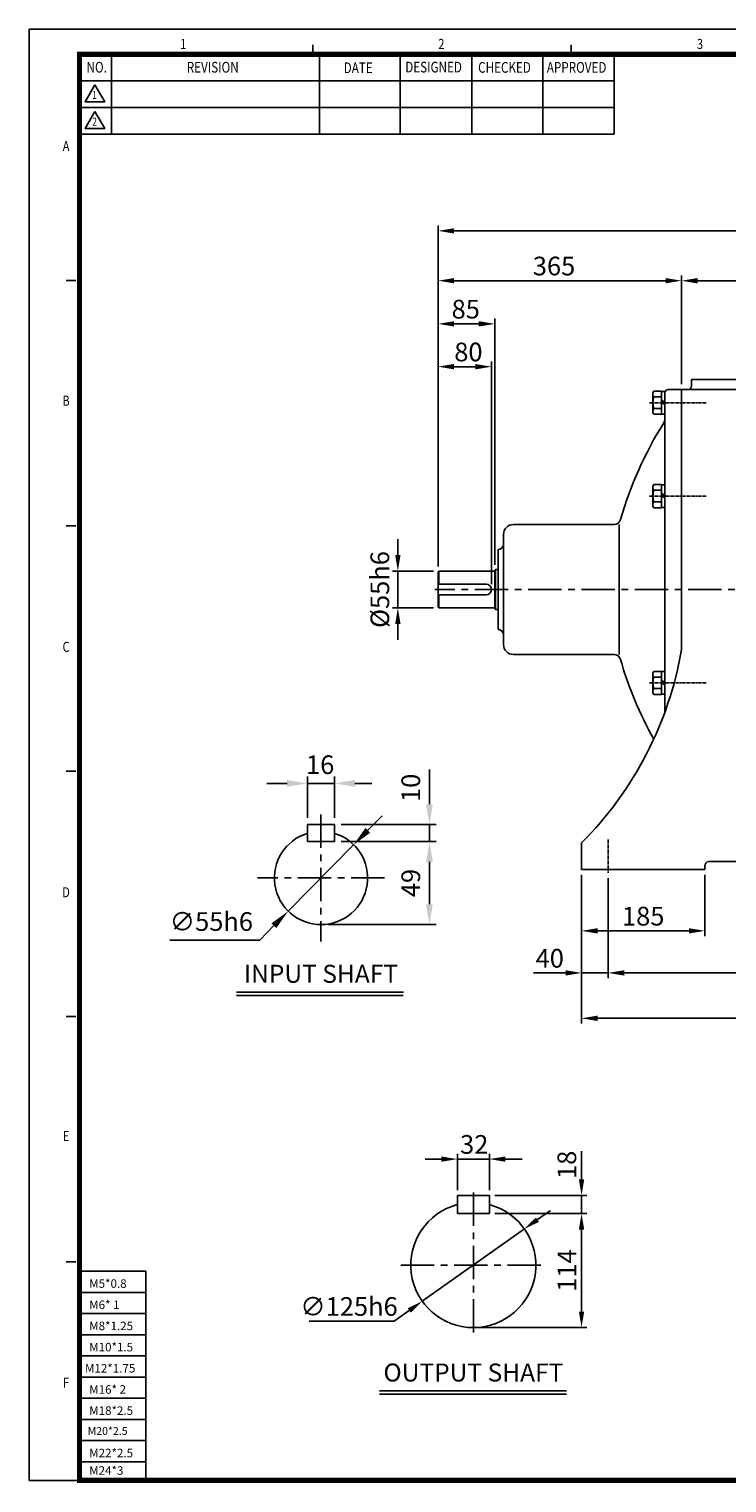
# Model space of a CAD drawing. Extents: x 3319 to 6422, y 32 to 2212.
# Drawn here: x 3319 to 4365, y 32 to 2212 of the extents above; entities that cross this region are included whole.
import ezdxf
from ezdxf.enums import TextEntityAlignment as Align

# ---------------------------------------------------------------- set-up
doc = ezdxf.new("R2010")
doc.units = 0
doc.header["$LTSCALE"] = 4
doc.header["$MEASUREMENT"] = 0
doc.linetypes.add('CENTER', pattern=[2, 1.25, -0.25, 0.25, -0.25])
doc.layers.get('0').update_dxf_attribs({"color": 5, "linetype": 'CONTINUOUS'})
for name, color, linetype in [('1', 7, 'CONTINUOUS'), ('4', 4, 'CONTINUOUS'), ('CENTER', 1, 'CENTER'), ('DIM', 2, 'CONTINUOUS'), ('TEXT', 4, 'CONTINUOUS'), ('THIN', 3, 'CONTINUOUS')]:
    doc.layers.add(name, color=color, linetype=linetype)
doc.styles.add('DIM', font='romans.shx', dxfattribs={"width": 0.8})
doc.styles.add('ROMANS', font='romans.shx')
doc.styles.add('굴', font='txt')

msp = doc.modelspace()

# ---------------------------------------------------------------- linework, layer by layer
at = {"color": 4}
for p, q in [((3318.6, 2212.3), (6418.1, 2212.3)), ((3318.6, 2212.3), (3318.6, 36.3)), ((3394.2, 36.3), (3318.6, 36.3))]:
    msp.add_line(p, q, dxfattribs=at)
at = {"layer": '1'}
for p, q in [((3744.1, 2174.5), (3744.1, 2188.7)), ((4131.5, 2174.5), (4131.5, 2188.7)), ((4196.1, 2054.6), (4196.1, 2174.9)), ((3394.2, 2054.6), (4196.1, 2054.6)), ((3374.3, 1835.4), (3388.5, 1835.4)), ((3374.3, 1467.5), (3388.5, 1467.5)), ((3374.3, 1099.7), (3388.5, 1099.7)), ((3374.3, 731.9), (3388.5, 731.9)), ((3374.3, 364.1), (3388.5, 364.1)), ((3493.9, 350), (3394.2, 350)), ((3493.9, 350), (3493.9, 36.3))]:
    msp.add_line(p, q, dxfattribs=at)
at = {"layer": '1', "const_width": 7.75}
msp.add_lwpolyline([(6418.1, 2174.5), (3394.2, 2174.5), (3394.2, 36.3), (6418.1, 36.3)], close=True, dxfattribs=at)
at = {"layer": '1'}
for points in [[(3417.4, 2128.9), (3402.6, 2103.3), (3432.1, 2103.3)], [(3417.4, 2088.8), (3402.6, 2063.2), (3432.1, 2063.2)]]:
    msp.add_lwpolyline(points, close=True, dxfattribs=at)
at = {"layer": '4'}
for p, q in [((3442.3, 2134.8), (3442.3, 2174.9)), ((3394.2, 2134.8), (4196.1, 2134.8)), ((3442.3, 2054.6), (3442.3, 2134.8)), ((3394.2, 2094.7), (4196.1, 2094.7)), ((3493.9, 318.2), (3394.2, 318.2)), ((3493.9, 286.5), (3394.2, 286.5)), ((3493.9, 254.7), (3394.2, 254.7)), ((3493.9, 223), (3394.2, 223)), ((3493.9, 191.2), (3394.2, 191.2)), ((3493.9, 159.5), (3394.2, 159.5)), ((3493.9, 127.7), (3394.2, 127.7)), ((3493.9, 95.9), (3394.2, 95.9)), ((3493.9, 64.2), (3394.2, 64.2))]:
    msp.add_line(p, q, dxfattribs=at)
at = {"layer": '4', "ltscale": 0.5}
for p, q in [((3442.3, 2174.9), (3442.3, 2094.7)), ((3754, 2174.9), (3754, 2054.6)), ((3875.3, 2174.9), (3875.3, 2054.6)), ((3982.3, 2174.9), (3982.3, 2054.6)), ((4089.2, 2174.9), (4089.2, 2054.6))]:
    msp.add_line(p, q, dxfattribs=at)
at = {"layer": '4'}
msp.add_point((3394.2, 341.2), dxfattribs=at)
at = {"layer": 'CENTER'}
for p, q in [((4248.9, 1652), (4334.1, 1652)), ((4248.9, 1512), (4334.1, 1512)), ((4248.9, 1232), (4334.1, 1232)), ((4187, 997), (4187, 947))]:
    msp.add_line(p, q, dxfattribs=at)
at = {"layer": 'CENTER', "ltscale": 10}
for p, q in [((5077, 1372), (3927, 1372)), ((3756.3, 1034.8), (3756.3, 844.2)), ((3851.5, 939.5), (3661, 939.5)), ((3984.8, 467.9), (3984.8, 250.4)), ((3876.1, 359.1), (4093.6, 359.1))]:
    msp.add_line(p, q, dxfattribs=at)
at = {"layer": 'DIM', "color": 3}
for p, q in [((3932, 1406.5), (3932, 1917.7)), ((3956, 1909.7), (5048, 1909.7)), ((3932, 1406.5), (3932, 1843)), ((3956, 1835), (4273, 1835)), ((4297, 1680), (4297, 1843)), ((4297, 1680), (4297, 1842.9)), ((4297, 1680), (4297, 1841.5)), ((4321, 1834.9), (5048, 1834.9)), ((3932, 1406.5), (3932, 1778.3)), ((3956, 1770.3), (3993, 1770.3)), ((4017, 1409), (4017, 1778.3)), ((3932, 1406.5), (3932, 1714.1)), ((3956, 1706.1), (3988, 1706.1)), ((4012, 1380), (4012, 1714.1)), ((3871.6, 1423.5), (3871.6, 1447.5)), ((3925, 1399.5), (3863.6, 1399.5)), ((3871.6, 1344.5), (3871.6, 1399.5)), ((3925, 1344.5), (3863.6, 1344.5)), ((3871.6, 1320.5), (3871.6, 1296.5)), ((3735.9, 1029.7), (3735.9, 1091.5)), ((3776.6, 1029.7), (3776.6, 1091.5)), ((3919, 1050), (3919, 1102.3)), ((3705.4, 1081.3), (3674.9, 1081.3)), ((3735.9, 1081.3), (3776.6, 1081.3)), ((3807.1, 1081.3), (3832.7, 1081.3)), ((3826.7, 1011), (3848.1, 1032.7)), ((3786.7, 1019.5), (3929.1, 1019.5)), ((3919, 994.1), (3919, 1019.5)), ((3805.3, 989.3), (3707.2, 889.7)), ((3786.7, 994.1), (3929.1, 994.1)), ((3919, 963.6), (3919, 900.1)), ((4147, 944), (4147, 852.2)), ((4187, 939), (4187, 789.1)), ((4332, 944), (4332, 852.2)), ((3664.4, 846.2), (3685.8, 868)), ((3766.4, 869.6), (3929.1, 869.6)), ((4147, 852.2), (4147, 789.1)), ((4308, 860.2), (4171, 860.2)), ((3529.6, 846.2), (3664.4, 846.2)), ((4123, 797.1), (4075, 797.1)), ((4187, 797.1), (4147, 797.1)), ((4147, 789.1), (4147, 721.1)), ((4803, 797.1), (4211, 797.1)), ((4211, 797.1), (4235, 797.1)), ((4171, 729.1), (4843, 729.1)), ((3960.8, 471.4), (3960.8, 526)), ((4008.8, 471.4), (4008.8, 526)), ((4147, 487.4), (4147, 530)), ((3936.8, 518), (3912.8, 518)), ((3960.8, 518), (4008.8, 518)), ((4032.8, 518), (4057.9, 518)), ((4016.8, 463.4), (4155, 463.4)), ((4147, 436.4), (4147, 463.4)), ((4016.8, 436.4), (4155, 436.4)), ((4080.9, 427.2), (4100.5, 441.1)), ((4061.3, 413.3), (3908.3, 305)), ((4147, 412.4), (4147, 388.4)), ((4147, 412.4), (4147, 289.4)), ((3866, 275), (3888.7, 291.1)), ((3738.5, 275), (3866, 275)), ((3992.8, 265.4), (4155, 265.4))]:
    msp.add_line(p, q, dxfattribs=at)
at = {"layer": 'DIM', "color": 0}
for p, q in [((4312, 1687), (4767, 1687)), ((4312, 1687), (4312, 1677)), ((4253.9, 1666.9), (4255.3, 1669.3)), ((4253.9, 1666.9), (4253.9, 1637.1)), ((4255.3, 1669.3), (4266.9, 1669.3)), ((4255.3, 1660.7), (4266.9, 1660.7)), ((4266.9, 1669.3), (4266.9, 1634.7)), ((4266.9, 1668.9), (4272, 1668.9)), ((4272, 1667), (4272, 1188.1)), ((4277, 1672), (4297, 1672)), ((4297, 1282), (4297, 1672)), ((4297, 1672), (4782, 1672)), ((4253.9, 1637.1), (4255.3, 1634.7)), ((4255.3, 1643.4), (4266.9, 1643.4)), ((4272, 1652.9), (4266.9, 1655.8)), ((4272, 1649.3), (4266.9, 1652.3)), ((4266.9, 1635.1), (4272, 1635.1)), ((4255.3, 1634.7), (4266.9, 1634.7)), ((4253.9, 1526.9), (4255.3, 1529.3)), ((4253.9, 1526.9), (4253.9, 1497.1)), ((4255.3, 1529.3), (4266.9, 1529.3)), ((4266.9, 1529.3), (4266.9, 1494.7)), ((4266.9, 1528.9), (4272, 1528.9)), ((4255.3, 1520.7), (4266.9, 1520.7)), ((4272, 1512.9), (4266.9, 1515.8)), ((4272, 1509.3), (4266.9, 1512.3)), ((4253.9, 1497.1), (4255.3, 1494.7)), ((4255.3, 1503.4), (4266.9, 1503.4)), ((4255.3, 1494.7), (4266.9, 1494.7)), ((4266.9, 1495.1), (4272, 1495.1)), ((4195.8, 1469.5), (4045, 1469.5)), ((4203.4, 1469.5), (4203.4, 1372)), ((4030, 1454.5), (4030, 1372)), ((4022, 1432), (4022, 1372)), ((3933, 1399.5), (3932, 1398.5)), ((3932, 1398.5), (3932, 1345.5)), ((3933, 1399.5), (4017, 1399.5)), ((3933, 1380), (3933, 1399.5)), ((4018, 1402), (4017, 1401)), ((4017, 1401), (4017, 1343)), ((4018, 1402), (4022, 1402)), ((4018, 1342), (4018, 1402)), ((3932, 1380), (4004, 1380)), ((3932, 1364), (4004, 1364)), ((3933, 1344.5), (3933, 1364)), ((4022, 1312), (4022, 1372)), ((4030, 1289.5), (4030, 1372)), ((4203.4, 1274.5), (4203.4, 1372)), ((3932, 1345.5), (3933, 1344.5)), ((3933, 1344.5), (4017, 1344.5)), ((4017, 1343), (4018, 1342)), ((4018, 1342), (4022, 1342)), ((4195.8, 1274.5), (4045, 1274.5)), ((4253.9, 1246.9), (4255.3, 1249.3)), ((4253.9, 1246.9), (4253.9, 1217.1)), ((4255.3, 1249.3), (4266.9, 1249.3)), ((4266.9, 1249.3), (4266.9, 1214.7)), ((4266.9, 1248.9), (4272, 1248.9)), ((4255.3, 1240.7), (4266.9, 1240.7)), ((4255.3, 1223.4), (4266.9, 1223.4)), ((4272, 1232.9), (4266.9, 1235.8)), ((4272, 1229.3), (4266.9, 1232.3)), ((4253.9, 1217.1), (4255.3, 1214.7)), ((4255.3, 1214.7), (4266.9, 1214.7)), ((4266.9, 1215.1), (4272, 1215.1)), ((3735.9, 1019.5), (3735.9, 994.1)), ((3776.6, 1019.5), (3735.9, 1019.5)), ((3776.6, 1019.5), (3776.6, 994.1)), ((3776.6, 994.1), (3735.9, 994.1)), ((4147, 992), (4147, 952)), ((4716, 964), (4338, 964)), ((4147, 952), (4332, 952)), ((4332, 958), (4332, 952)), ((3960.8, 463.4), (3960.8, 436.4)), ((3960.8, 463.4), (4008.8, 463.4)), ((4008.8, 463.4), (4008.8, 436.4)), ((3960.8, 436.4), (4008.8, 436.4))]:
    msp.add_line(p, q, dxfattribs=at)
at = {"layer": 'DIM', "color": 2}
msp.add_line((3919, 963.6), (3919, 933.1), dxfattribs=at)
at = {"layer": 'DIM', "color": 0}
for centre, radius, start, end in [((4261.4, 1665), 7.49, 155.2644, 215.2644), ((4281.8, 1652), 27.9, 161.9408, 198.0592), ((4277, 1667), 5, 90, 180), ((4307, 1677), 5, 270, 0), ((4261.4, 1639), 7.49, 144.7356, 204.7356), ((4743.8, 1322.6), 560, 147.6927, 164.0212), ((4262, 1627.2), 10, 327.6927, 0), ((4261.4, 1525), 7.49, 155.2644, 215.2644), ((4281.8, 1512), 27.9, 161.9408, 198.0592), ((4261.4, 1499), 7.49, 144.7356, 204.7356), ((4045, 1454.5), 15, 90, 180), ((4195.8, 1479.5), 10, 270, 344.0212), ((4022, 1440), 8, 270, 0), ((4004, 1372), 8, 270, 90), ((4022, 1304), 8, 0, 90), ((4045, 1289.5), 15, 180, 270), ((3764.8, 1373.5), 540, 315.0536, 350.2466), ((4195.8, 1264.5), 10, 15.9788, 90), ((4743.8, 1421.4), 560, 195.9788, 209.2746), ((4261.4, 1245), 7.49, 155.2644, 215.2644), ((4281.8, 1232), 27.9, 161.9408, 198.0592), ((4261.4, 1219), 7.49, 144.7356, 204.7356), ((3756.3, 939.5), 69.9, 106.9124, 73.0876), ((4338, 958), 6, 90, 180), ((3984.8, 359.1), 93.8, 104.8328, 75.1672)]:
    msp.add_arc(centre, radius, start, end, dxfattribs=at)
at = {"layer": 'DIM', "color": 3}
for points in [[(3956, 1913.7), (3956, 1905.7), (3932, 1909.7)], [(3956, 1839), (3956, 1831), (3932, 1835)], [(4273, 1839), (4273, 1831), (4297, 1835)], [(4321, 1838.9), (4321, 1830.9), (4297, 1834.9)], [(3956, 1774.3), (3956, 1766.3), (3932, 1770.3)], [(3993, 1774.3), (3993, 1766.3), (4017, 1770.3)], [(3956, 1710.1), (3956, 1702.1), (3932, 1706.1)], [(3988, 1710.1), (3988, 1702.1), (4012, 1706.1)], [(3867.6, 1423.5), (3875.6, 1423.5), (3871.6, 1399.5)], [(3867.6, 1320.5), (3875.6, 1320.5), (3871.6, 1344.5)], [(3705.4, 1086.4), (3705.4, 1076.3), (3735.9, 1081.3)], [(3807.1, 1086.4), (3807.1, 1076.3), (3776.6, 1081.3)], [(3913.9, 1050), (3924, 1050), (3919, 1019.5)], [(3823.1, 1014.6), (3830.3, 1007.4), (3805.3, 989.3)], [(3913.9, 963.6), (3924, 963.6), (3919, 994.1)], [(3913.9, 963.6), (3924, 963.6), (3919, 994.1)], [(3913.9, 900.1), (3924, 900.1), (3919, 869.6)], [(3682.2, 871.5), (3689.4, 864.4), (3707.2, 889.7)], [(4171, 864.2), (4171, 856.2), (4147, 860.2)], [(4308, 864.2), (4308, 856.2), (4332, 860.2)], [(4123, 801.1), (4123, 793.1), (4147, 797.1)], [(4211, 801.1), (4211, 793.1), (4187, 797.1)], [(4211, 801.1), (4211, 793.1), (4187, 797.1)], [(4171, 733.1), (4171, 725.1), (4147, 729.1)], [(3936.8, 522), (3936.8, 514), (3960.8, 518)], [(4032.8, 522), (4032.8, 514), (4008.8, 518)], [(4143, 487.4), (4151, 487.4), (4147, 463.4)], [(4143, 412.4), (4151, 412.4), (4147, 436.4)], [(4143, 412.4), (4151, 412.4), (4147, 436.4)], [(4078.6, 430.5), (4083.2, 423.9), (4061.3, 413.3)], [(3886.4, 294.3), (3891.1, 287.8), (3908.3, 305)], [(4143, 289.4), (4151, 289.4), (4147, 265.4)]]:
    msp.add_solid(points, dxfattribs=at)
at = {"layer": 'THIN'}
for p, q in [((3879.9, 768.1), (3629.9, 768.1)), ((3879.8, 763.1), (3629.9, 763.1)), ((4124.7, 170.3), (3844.3, 170.3)), ((4124.7, 165.3), (3844.3, 165.3))]:
    msp.add_line(p, q, dxfattribs=at)

# ---------------------------------------------------------------- texts
at = {"layer": '1', "style": 'ROMANS', "width": 0.8}
for s, p in [('1', (3549.8, 2188)), ('2', (3936.9, 2188)), ('3', (4324.7, 2188)), ('A', (3374.1, 2035)), ('B', (3374.1, 1653.2)), ('C', (3374.1, 1284.1)), ('D', (3374.1, 916.1)), ('E', (3374.1, 550.5)), ('F', (3374.1, 180.9))]:
    msp.add_text(s, height=15.1, dxfattribs=at).set_placement(p, align=Align.MIDDLE)
at = {"layer": '1', "width": 0.8}
for s, p in [('NO.', (3404.8, 2147)), ('REVISION', (3555.1, 2147)), ('DATE', (3790.4, 2146.2)), ('DESIGNED', (3882.7, 2147.2)), ('CHECKED', (3992, 2146.8)), ('APPROVED', (4095, 2146.8))]:
    msp.add_text(s, height=16.04, dxfattribs=at).set_placement(p)
for s, p in [('1', (3416.8, 2113.5)), ('2', (3416.8, 2073.4))]:
    msp.add_text(s, height=12, dxfattribs=at).set_placement(p, align=Align.MIDDLE_CENTER)
at = {"layer": '4'}
for s, height, p in [('M5*0.8', 12.77, (3408.8, 325)), ('M6* 1', 12.77, (3408.8, 293.2)), ('M8*1.25', 12.77, (3408.8, 261.5)), ('M10*1.5', 12.77, (3408.8, 229.7)), ('M12*1.75', 12.77, (3402.5, 198)), ('M16* 2', 12.77, (3408.8, 166.2)), ('M18*2.5', 12.77, (3408.8, 134.5)), ('M20*2.5', 11.61, (3406.5, 104.5)), ('M22*2.5', 12.77, (3408.8, 70.9)), ('M24*3', 12.77, (3408.8, 44.7))]:
    msp.add_text(s, height=height, dxfattribs=at).set_placement(p)
at = {"layer": 'DIM', "color": 4, "char_height": 28, "attachment_point": 5, "style": 'DIM'}
for s, insert in [('\\A1;365', (4105.8, 1857)), ('\\A1;85', (3973.4, 1792.3)), ('\\A1;80', (3977.4, 1728.1)), ('\\A1;16', (3755.1, 1109.3)), ('\\A1;185', (4239.5, 882.2)), ('\\A1;∅55h6', (3591.9, 874.2)), ('\\A1;40', (4099.4, 819.1)), ('\\A1;32', (3986.1, 540)), ('\\A1;∅125h6', (3798.3, 297))]:
    msp.add_mtext(s, dxfattribs=dict(at, insert=insert))
at = {"layer": 'DIM', "color": 4, "char_height": 28, "attachment_point": 5, "rotation": 90, "style": 'DIM'}
for s, insert in [('\\A1;%%C55h6', (3844.6, 1372)), ('\\A1;10', (3891, 1074.6)), ('\\A1;49', (3891, 931.9)), ('\\A1;18', (4125, 509.4)), ('\\A1;114', (4125, 350.9))]:
    msp.add_mtext(s, dxfattribs=dict(at, insert=insert))
at = {"layer": 'TEXT', "style": '굴'}
for s, p in [('INPUT SHAFT', (3756.3, 792.3)), ('OUTPUT SHAFT', (3984.9, 194.5))]:
    msp.add_text(s, height=27, dxfattribs=at).set_placement(p, align=Align.MIDDLE)

doc.saveas('drawing.dxf')
